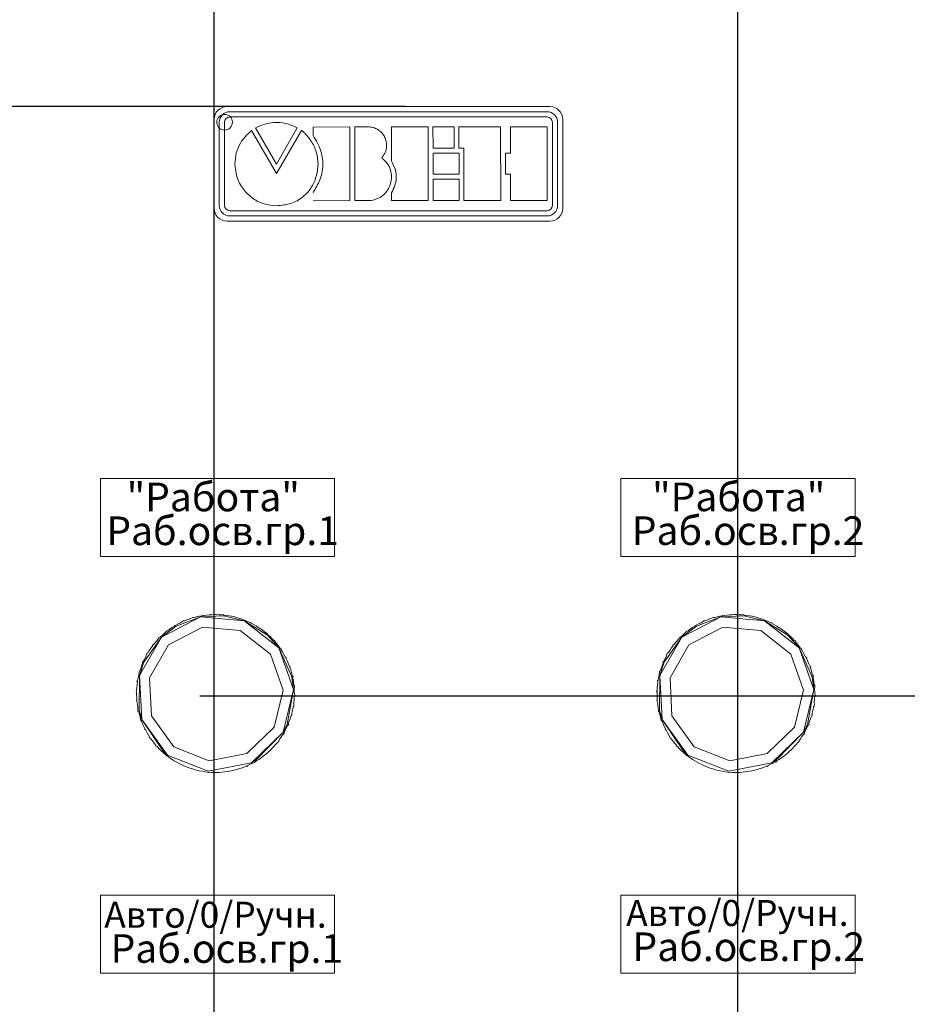
# Model space of a CAD drawing. Units: millimetres. Extents: x -2483 to 5172, y -45 to 475.
# Drawn here: x 3576 to 3610, y 258 to 296 of the extents above; entities that cross this region are included whole.
import ezdxf

# ---------------------------------------------------------------- set-up
doc = ezdxf.new("R2010")
doc.units = ezdxf.units.MM
doc.layers.add('EPLAN578', color=7, linetype='Continuous', lineweight=50)
doc.styles.add('TEXT', font='isocpeur.ttf')
doc.dimstyles.new('ISO-25', dxfattribs={"dimtxt": 2.5, "dimasz": 2.5, "dimexe": 1.25, "dimexo": 0.625, "dimtad": 1, "dimdec": 0, "dimlfac": 5, "dimrnd": 1, "dimtxsty": 'TEXT', "dimcen": 2.5, "dimadec": 0, "dimazin": 0, "dimtfac": 1, "dimtmove": 0, "dimatfit": 3, "dimldrblk": 'DOT', "dimfxl": 1, "dimarcsym": 0})

# ---------------------------------------------------------------- blocks, each defined once
blk = doc.blocks.new('*D397')
at = {"layer": 'EPLAN578', "color": 0, "lineweight": -2, "ltscale": 4}
for p, q in [((3559, 273.531), (3559, 314.07)), ((3583.367, 146.121), (3583.367, 314.07)), ((3561.5, 312.82), (3580.867, 312.82))]:
    blk.add_line(p, q, dxfattribs=at)
at = {"layer": 'EPLAN578', "color": 0}
for points in [[(3561.5, 313.236), (3561.5, 312.403), (3559, 312.82)], [(3580.867, 312.403), (3580.867, 313.236), (3583.367, 312.82)]]:
    blk.add_solid(points, dxfattribs=at)
at = {"layer": 'EPLAN578', "color": 0, "lineweight": 0, "insert": (3571.205, 314.695), "char_height": 2.5, "attachment_point": 5, "style": 'TEXT'}
blk.add_mtext('\\A1;120', dxfattribs=at)
blk = doc.blocks.new('_Dot')
at = {"color": 0, "linetype": 'ByBlock', "lineweight": -2}
blk.add_line((-0.5, 0), (-1, 0), dxfattribs=at)
at = {"color": 0, "linetype": 'ByBlock', "const_width": 0.5}
blk.add_lwpolyline([(-0.25, 0, 1), (0.25, 0, 1)], format="xyb", close=True, dxfattribs=at)
blk = doc.blocks.new('*D398')
at = {"layer": 'EPLAN578', "color": 0, "lineweight": -2, "ltscale": 4}
for p, q in [((3589.91, 309.68), (3552.47, 309.68)), ((3553.72, 295.28), (3553.72, 307.18)), ((3590.727, 292.78), (3552.47, 292.78))]:
    blk.add_line(p, q, dxfattribs=at)
at = {"layer": 'EPLAN578', "color": 0}
for points in [[(3554.137, 307.18), (3553.303, 307.18), (3553.72, 309.68)], [(3553.303, 295.28), (3554.137, 295.28), (3553.72, 292.78)]]:
    blk.add_solid(points, dxfattribs=at)
at = {"layer": 'EPLAN578', "color": 0, "lineweight": 0, "insert": (3551.845, 301.23), "char_height": 2.5, "attachment_point": 5, "rotation": 90, "style": 'TEXT'}
blk.add_mtext('\\A1;80', dxfattribs=at)
blk = doc.blocks.new('*D402')
at = {"layer": 'EPLAN578', "color": 0, "lineweight": -2, "ltscale": 4}
for p, q in [((3583.367, 283.024), (3583.367, 314.07)), ((3603.494, 145.736), (3603.494, 314.07)), ((3585.867, 312.82), (3600.994, 312.82))]:
    blk.add_line(p, q, dxfattribs=at)
at = {"layer": 'EPLAN578', "color": 0}
for points in [[(3585.867, 313.236), (3585.867, 312.403), (3583.367, 312.82)], [(3600.994, 312.403), (3600.994, 313.236), (3603.494, 312.82)]]:
    blk.add_solid(points, dxfattribs=at)
at = {"layer": 'EPLAN578', "color": 0, "lineweight": 0, "insert": (3594.029, 314.695), "char_height": 2.5, "attachment_point": 5, "style": 'TEXT'}
blk.add_mtext('\\A1;100', dxfattribs=at)
blk = doc.blocks.new('*D403')
at = {"layer": 'EPLAN578', "color": 0, "lineweight": -2, "ltscale": 4}
for p, q in [((3603.494, 288.074), (3603.494, 319.12)), ((3623.621, 146.35), (3623.621, 319.12)), ((3605.994, 317.87), (3621.121, 317.87))]:
    blk.add_line(p, q, dxfattribs=at)
at = {"layer": 'EPLAN578', "color": 0}
for points in [[(3605.994, 318.287), (3605.994, 317.453), (3603.494, 317.87)], [(3621.121, 317.453), (3621.121, 318.287), (3623.621, 317.87)]]:
    blk.add_solid(points, dxfattribs=at)
at = {"layer": 'EPLAN578', "color": 0, "lineweight": 0, "insert": (3614.156, 319.745), "char_height": 2.5, "attachment_point": 5, "style": 'TEXT'}
blk.add_mtext('\\A1;100', dxfattribs=at)
blk = doc.blocks.new('*D412')
at = {"layer": 'EPLAN578', "color": 0, "lineweight": -2, "ltscale": 4}
for p, q in [((3690.127, 290.123), (3726.814, 290.123)), ((3725.564, 287.623), (3725.564, 272.648)), ((3582.817, 270.148), (3726.814, 270.148))]:
    blk.add_line(p, q, dxfattribs=at)
at = {"layer": 'EPLAN578', "color": 0}
for points in [[(3725.98, 287.623), (3725.147, 287.623), (3725.564, 290.123)], [(3725.147, 272.648), (3725.98, 272.648), (3725.564, 270.148)]]:
    blk.add_solid(points, dxfattribs=at)
at = {"layer": 'EPLAN578', "color": 0, "lineweight": 0, "insert": (3723.689, 279.879), "char_height": 2.5, "attachment_point": 5, "rotation": 90, "style": 'TEXT'}
blk.add_mtext('\\A1;100', dxfattribs=at)
blk = doc.blocks.new('*D417')
at = {"layer": 'EPLAN578', "color": 0, "lineweight": -2, "ltscale": 4}
for p, q in [((3690.127, 270.148), (3726.814, 270.148)), ((3725.564, 267.648), (3725.564, 256.77)), ((3582.886, 254.27), (3726.814, 254.27))]:
    blk.add_line(p, q, dxfattribs=at)
at = {"layer": 'EPLAN578', "color": 0}
for points in [[(3725.98, 267.648), (3725.147, 267.648), (3725.564, 270.148)], [(3725.147, 256.77), (3725.98, 256.77), (3725.564, 254.27)]]:
    blk.add_solid(points, dxfattribs=at)
at = {"layer": 'EPLAN578', "color": 0, "lineweight": 0, "insert": (3723.689, 261.968), "char_height": 2.5, "attachment_point": 5, "rotation": 90, "style": 'TEXT'}
blk.add_mtext('\\A1;80', dxfattribs=at)

msp = doc.modelspace()

# ---------------------------------------------------------------- linework, layer by layer
at = {"layer": 'EPLAN578', "color": 0, "linetype": 'Continuous', "lineweight": 0, "ltscale": 4}
for p, q in [((3596.269, 292.78), (3583.869, 292.78)), ((3583.969, 292.58), (3596.169, 292.58)), ((3583.969, 292.38), (3596.169, 292.38)), ((3583.369, 292.28), (3583.369, 288.88)), ((3583.569, 288.98), (3583.569, 292.18)), ((3583.769, 288.98), (3583.769, 292.18)), ((3584.965, 291.959), (3585.766, 290.574)), ((3585.766, 290.574), (3586.565, 291.962)), ((3588.586, 291.996), (3587.176, 291.994)), ((3587.176, 291.994), (3587.177, 291.666)), ((3588.591, 289.167), (3588.586, 291.996)), ((3588.774, 291.996), (3589.32, 291.997)), ((3588.779, 289.167), (3588.774, 291.996)), ((3591.591, 292.001), (3590.182, 291.998)), ((3590.182, 291.998), (3590.184, 290.687)), ((3591.596, 289.172), (3591.591, 292.001)), ((3591.78, 292), (3592.592, 292.002)), ((3591.782, 291.18), (3591.78, 292)), ((3592.592, 292.002), (3592.593, 291.182)), ((3592.779, 292.002), (3594.377, 292.005)), ((3592.78, 291.182), (3592.779, 292.002)), ((3594.377, 292.005), (3594.382, 289.176)), ((3594.754, 292.005), (3596.164, 292.008)), ((3594.756, 290.996), (3594.754, 292.005)), ((3596.164, 292.008), (3596.169, 289.178)), ((3596.369, 288.98), (3596.369, 292.18)), ((3596.569, 288.98), (3596.569, 292.18)), ((3596.769, 288.88), (3596.769, 292.28)), ((3584.802, 291.859), (3585.765, 290.205)), ((3585.765, 290.205), (3586.723, 291.864)), ((3592.593, 291.182), (3591.782, 291.18)), ((3592.968, 291.183), (3592.78, 291.182)), ((3592.972, 289.173), (3592.968, 291.183)), ((3591.782, 290.991), (3592.781, 290.992)), ((3591.783, 290.18), (3591.782, 290.991)), ((3592.781, 290.992), (3592.783, 290.182)), ((3594.569, 290.185), (3594.567, 290.996)), ((3594.567, 290.996), (3594.756, 290.996)), ((3592.783, 290.182), (3591.783, 290.18)), ((3594.757, 290.185), (3594.569, 290.185)), ((3594.759, 289.176), (3594.757, 290.185)), ((3591.784, 289.991), (3592.783, 289.993)), ((3591.785, 289.171), (3591.784, 289.991)), ((3592.783, 289.993), (3592.785, 289.173)), ((3590.186, 289.471), (3590.187, 289.169)), ((3587.181, 289.164), (3588.591, 289.167)), ((3589.326, 289.168), (3588.779, 289.167)), ((3590.187, 289.169), (3591.596, 289.172)), ((3592.785, 289.173), (3591.785, 289.171)), ((3594.382, 289.176), (3592.972, 289.173)), ((3596.169, 289.178), (3594.759, 289.176)), ((3583.969, 288.78), (3596.169, 288.78)), ((3583.969, 288.58), (3596.169, 288.58)), ((3583.869, 288.38), (3596.269, 288.38))]:
    msp.add_line(p, q, dxfattribs=at)
at = {"layer": 'EPLAN578', "color": 30, "linetype": 'Continuous', "lineweight": 0, "ltscale": 4}
for p, q in [((3581.906, 272.83), (3582.84, 273.183)), ((3582.083, 272.959), (3582.19, 273.031)), ((3582.335, 273.069), (3582.435, 273.105)), ((3582.435, 273.105), (3582.55, 273.163)), ((3582.698, 273.183), (3582.801, 273.206)), ((3582.801, 273.206), (3582.905, 273.226)), ((3582.905, 273.226), (3582.923, 273.249)), ((3583.073, 273.25), (3583.178, 273.26)), ((3583.178, 273.26), (3583.284, 273.267)), ((3583.453, 273.27), (3583.559, 273.267)), ((3583.559, 273.267), (3583.664, 273.26)), ((3583.664, 273.26), (3583.729, 273.274)), ((3583.724, 273.225), (3584.524, 273.03)), ((3583.832, 273.242), (3583.937, 273.226)), ((3583.937, 273.226), (3584.041, 273.206)), ((3584.205, 273.166), (3584.307, 273.137)), ((3584.307, 273.137), (3584.408, 273.105)), ((3584.566, 273.045), (3584.663, 273.003)), ((3584.663, 273.003), (3584.759, 272.958)), ((3601.906, 272.83), (3602.84, 273.183)), ((3602.083, 272.959), (3602.19, 273.031)), ((3602.335, 273.069), (3602.435, 273.105)), ((3602.435, 273.105), (3602.55, 273.163)), ((3602.698, 273.183), (3602.801, 273.206)), ((3602.801, 273.206), (3602.905, 273.226)), ((3602.905, 273.226), (3602.923, 273.249)), ((3603.073, 273.25), (3603.178, 273.26)), ((3603.178, 273.26), (3603.284, 273.267)), ((3603.453, 273.27), (3603.559, 273.267)), ((3603.559, 273.267), (3603.664, 273.26)), ((3603.664, 273.26), (3603.729, 273.274)), ((3603.724, 273.225), (3604.524, 273.03)), ((3603.832, 273.242), (3603.937, 273.226)), ((3603.937, 273.226), (3604.041, 273.206)), ((3604.205, 273.166), (3604.307, 273.137)), ((3604.307, 273.137), (3604.408, 273.105)), ((3604.566, 273.045), (3604.663, 273.003)), ((3604.663, 273.003), (3604.759, 272.958)), ((3581.449, 272.541), (3581.535, 272.638)), ((3581.535, 272.638), (3581.581, 272.648)), ((3581.581, 272.648), (3581.666, 272.71)), ((3581.618, 272.114), (3582.918, 272.791)), ((3581.666, 272.71), (3581.753, 272.77)), ((3581.753, 272.77), (3581.842, 272.827)), ((3581.842, 272.827), (3581.85, 272.855)), ((3581.989, 272.911), (3582.083, 272.959)), ((3582.918, 272.791), (3584.376, 272.658)), ((3584.376, 272.658), (3585.532, 271.757)), ((3584.759, 272.958), (3584.806, 272.957)), ((3584.908, 272.879), (3585, 272.826)), ((3585, 272.826), (3585.089, 272.769)), ((3585.227, 272.672), (3585.311, 272.607)), ((3601.449, 272.541), (3601.535, 272.638)), ((3601.535, 272.638), (3601.581, 272.648)), ((3601.581, 272.648), (3601.666, 272.71)), ((3601.618, 272.114), (3602.918, 272.791)), ((3601.666, 272.71), (3601.753, 272.77)), ((3601.753, 272.77), (3601.842, 272.827)), ((3601.842, 272.827), (3601.85, 272.855)), ((3601.989, 272.911), (3602.083, 272.959)), ((3602.918, 272.791), (3604.376, 272.658)), ((3604.376, 272.658), (3605.532, 271.757)), ((3604.759, 272.958), (3604.806, 272.957)), ((3604.908, 272.879), (3605, 272.826)), ((3605, 272.826), (3605.089, 272.769)), ((3605.227, 272.672), (3605.311, 272.607)), ((3580.671, 271.44), (3581.341, 272.403)), ((3581.106, 272.197), (3581.176, 272.276)), ((3581.176, 272.276), (3581.249, 272.382)), ((3581.37, 272.471), (3581.449, 272.541)), ((3585.311, 272.607), (3585.393, 272.54)), ((3585.393, 272.54), (3585.422, 272.541)), ((3585.416, 272.48), (3585.857, 271.99)), ((3585.518, 272.426), (3585.593, 272.352)), ((3585.593, 272.352), (3585.665, 272.274)), ((3585.665, 272.274), (3585.68, 272.288)), ((3585.68, 272.288), (3585.709, 272.256)), ((3585.709, 272.256), (3585.723, 272.24)), ((3600.671, 271.44), (3601.341, 272.403)), ((3601.106, 272.197), (3601.176, 272.276)), ((3601.176, 272.276), (3601.249, 272.382)), ((3601.37, 272.471), (3601.449, 272.541)), ((3605.311, 272.607), (3605.393, 272.54)), ((3605.393, 272.54), (3605.422, 272.541)), ((3605.416, 272.48), (3605.857, 271.99)), ((3605.518, 272.426), (3605.593, 272.352)), ((3605.593, 272.352), (3605.665, 272.274)), ((3605.665, 272.274), (3605.68, 272.288)), ((3605.68, 272.288), (3605.709, 272.256)), ((3605.709, 272.256), (3605.723, 272.24)), ((3580.879, 271.891), (3580.939, 271.979)), ((3580.939, 271.979), (3581.001, 272.064)), ((3585.775, 272.146), (3585.841, 272.063)), ((3585.841, 272.063), (3585.903, 271.977)), ((3585.903, 271.977), (3585.943, 271.953)), ((3585.943, 271.953), (3585.955, 271.936)), ((3600.879, 271.891), (3600.939, 271.979)), ((3600.939, 271.979), (3601.001, 272.064)), ((3605.775, 272.146), (3605.841, 272.063)), ((3605.841, 272.063), (3605.903, 271.977)), ((3605.903, 271.977), (3605.943, 271.953)), ((3605.943, 271.953), (3605.955, 271.936)), ((3580.693, 271.56), (3580.74, 271.654)), ((3585.532, 271.757), (3586.017, 270.374)), ((3585.996, 271.836), (3586.05, 271.745)), ((3586.05, 271.745), (3586.101, 271.652)), ((3586.101, 271.652), (3586.138, 271.624)), ((3586.138, 271.624), (3586.148, 271.605)), ((3586.175, 271.5), (3586.218, 271.403)), ((3600.693, 271.56), (3600.74, 271.654)), ((3605.532, 271.757), (3606.017, 270.374)), ((3605.996, 271.836), (3606.05, 271.745)), ((3606.05, 271.745), (3606.101, 271.652)), ((3606.101, 271.652), (3606.138, 271.624)), ((3606.138, 271.624), (3606.148, 271.605)), ((3606.175, 271.5), (3606.218, 271.403)), ((3580.497, 271.112), (3580.517, 271.107)), ((3580.502, 270.935), (3580.671, 271.44)), ((3580.517, 271.107), (3580.549, 271.207)), ((3580.549, 271.207), (3580.584, 271.307)), ((3580.584, 271.307), (3580.623, 271.405)), ((3586.218, 271.403), (3586.257, 271.305)), ((3586.257, 271.305), (3586.283, 271.292)), ((3586.283, 271.292), (3586.297, 271.252)), ((3586.312, 271.145), (3586.342, 271.044)), ((3600.497, 271.112), (3600.517, 271.107)), ((3600.502, 270.935), (3600.671, 271.44)), ((3600.517, 271.107), (3600.549, 271.207)), ((3600.549, 271.207), (3600.584, 271.307)), ((3606.218, 271.403), (3606.257, 271.305)), ((3606.257, 271.305), (3606.283, 271.292)), ((3606.283, 271.292), (3606.297, 271.252)), ((3606.312, 271.145), (3606.342, 271.044)), ((3580.408, 270.718), (3580.411, 270.739)), ((3580.411, 270.739), (3580.431, 270.736)), ((3580.431, 270.736), (3580.45, 270.84)), ((3580.45, 270.84), (3580.473, 270.943)), ((3586.342, 271.044), (3586.368, 270.941)), ((3586.35, 270.885), (3586.416, 270.395)), ((3586.368, 270.941), (3586.387, 270.946)), ((3586.387, 270.946), (3586.392, 270.925)), ((3586.392, 270.925), (3586.401, 270.883)), ((3586.402, 270.775), (3586.419, 270.671)), ((3600.408, 270.718), (3600.411, 270.739)), ((3600.411, 270.739), (3600.431, 270.736)), ((3600.431, 270.736), (3600.45, 270.84)), ((3600.45, 270.84), (3600.473, 270.943)), ((3606.342, 271.044), (3606.368, 270.941)), ((3606.35, 270.885), (3606.416, 270.395)), ((3606.368, 270.941), (3606.387, 270.946)), ((3606.387, 270.946), (3606.392, 270.925)), ((3606.392, 270.925), (3606.401, 270.883)), ((3606.402, 270.775), (3606.419, 270.671)), ((3580.392, 270.357), (3580.398, 270.463)), ((3580.398, 270.463), (3580.408, 270.568)), ((3585.677, 268.949), (3586.017, 270.374)), ((3586.172, 269.046), (3586.416, 270.395)), ((3586.419, 270.671), (3586.432, 270.566)), ((3586.432, 270.566), (3586.452, 270.568)), ((3586.446, 270.397), (3586.458, 270.505)), ((3586.446, 270.397), (3586.45, 270.292)), ((3586.452, 270.568), (3586.458, 270.505)), ((3600.392, 270.357), (3600.398, 270.463)), ((3600.398, 270.463), (3600.408, 270.568)), ((3600.408, 270.568), (3600.421, 270.673)), ((3605.677, 268.949), (3606.017, 270.374)), ((3606.172, 269.046), (3606.416, 270.395)), ((3606.419, 270.671), (3606.432, 270.566)), ((3606.432, 270.566), (3606.452, 270.568)), ((3606.446, 270.397), (3606.458, 270.505)), ((3606.446, 270.397), (3606.45, 270.292)), ((3606.452, 270.568), (3606.458, 270.505)), ((3580.394, 270.083), (3580.401, 269.977)), ((3586.432, 269.912), (3586.442, 270.017)), ((3586.442, 270.017), (3586.448, 270.123)), ((3586.448, 270.123), (3586.468, 270.122)), ((3586.45, 270.292), (3586.47, 270.186)), ((3586.468, 270.122), (3586.47, 270.186)), ((3600.394, 270.083), (3600.401, 269.977)), ((3606.432, 269.912), (3606.442, 270.017)), ((3606.442, 270.017), (3606.448, 270.123)), ((3606.448, 270.123), (3606.468, 270.122)), ((3606.45, 270.292), (3606.47, 270.186)), ((3606.468, 270.122), (3606.47, 270.186)), ((3580.408, 269.914), (3580.421, 269.809)), ((3580.421, 269.809), (3580.438, 269.705)), ((3586.367, 269.537), (3586.39, 269.64)), ((3586.39, 269.64), (3586.409, 269.744)), ((3586.409, 269.744), (3586.429, 269.741)), ((3586.429, 269.741), (3586.432, 269.762)), ((3586.432, 269.912), (3586.439, 269.804)), ((3586.432, 269.762), (3586.436, 269.783)), ((3586.436, 269.783), (3586.439, 269.804)), ((3600.408, 269.914), (3600.421, 269.809)), ((3600.421, 269.809), (3600.438, 269.705)), ((3606.367, 269.537), (3606.39, 269.64)), ((3606.39, 269.64), (3606.409, 269.744)), ((3606.409, 269.744), (3606.429, 269.741)), ((3606.429, 269.741), (3606.432, 269.762)), ((3606.432, 269.912), (3606.439, 269.804)), ((3606.432, 269.762), (3606.436, 269.783)), ((3606.436, 269.783), (3606.439, 269.804)), ((3580.498, 269.436), (3580.528, 269.335)), ((3580.528, 269.335), (3580.55, 269.208)), ((3580.966, 269.38), (3581.821, 268.19)), ((3586.256, 269.173), (3586.291, 269.273)), ((3586.291, 269.273), (3586.323, 269.373)), ((3586.323, 269.373), (3586.343, 269.368)), ((3586.343, 269.368), (3586.354, 269.408)), ((3586.354, 269.408), (3586.36, 269.429)), ((3600.498, 269.436), (3600.528, 269.335)), ((3600.528, 269.335), (3600.55, 269.208)), ((3600.966, 269.38), (3601.821, 268.19)), ((3606.256, 269.173), (3606.291, 269.273)), ((3606.291, 269.273), (3606.323, 269.373)), ((3606.323, 269.373), (3606.343, 269.368)), ((3606.343, 269.368), (3606.354, 269.408)), ((3606.354, 269.408), (3606.36, 269.429)), ((3580.622, 269.077), (3580.665, 268.98)), ((3580.665, 268.98), (3580.71, 268.884)), ((3580.702, 268.856), (3580.71, 268.884)), ((3584.621, 267.934), (3585.677, 268.949)), ((3586.1, 268.826), (3586.147, 268.92)), ((3586.147, 268.92), (3586.192, 269.016)), ((3586.192, 269.016), (3586.219, 269.028)), ((3586.219, 269.028), (3586.235, 269.067)), ((3600.622, 269.077), (3600.665, 268.98)), ((3600.665, 268.98), (3600.71, 268.884)), ((3600.702, 268.856), (3600.71, 268.884)), ((3604.621, 267.934), (3605.677, 268.949)), ((3606.1, 268.826), (3606.147, 268.92)), ((3606.147, 268.92), (3606.192, 269.016)), ((3606.192, 269.016), (3606.219, 269.028)), ((3606.219, 269.028), (3606.235, 269.067)), ((3580.79, 268.735), (3580.844, 268.644)), ((3580.844, 268.644), (3580.902, 268.555)), ((3580.897, 268.527), (3580.902, 268.555)), ((3584.95, 267.659), (3586.024, 268.751)), ((3585.901, 268.501), (3585.961, 268.589)), ((3585.961, 268.589), (3586.017, 268.678)), ((3586.017, 268.678), (3586.034, 268.668)), ((3586.034, 268.668), (3586.055, 268.705)), ((3586.055, 268.705), (3586.066, 268.723)), ((3600.79, 268.735), (3600.844, 268.644)), ((3600.844, 268.644), (3600.902, 268.555)), ((3600.897, 268.527), (3600.902, 268.555)), ((3604.95, 267.659), (3606.024, 268.751)), ((3605.901, 268.501), (3605.961, 268.589)), ((3605.961, 268.589), (3606.017, 268.678)), ((3606.017, 268.678), (3606.034, 268.668)), ((3606.034, 268.668), (3606.055, 268.705)), ((3606.055, 268.705), (3606.066, 268.723)), ((3580.999, 268.417), (3581.065, 268.334)), ((3581.065, 268.334), (3581.133, 268.253)), ((3581.247, 268.128), (3581.322, 268.054)), ((3581.821, 268.19), (3583.183, 267.651)), ((3585.664, 268.204), (3585.734, 268.283)), ((3585.734, 268.283), (3585.8, 268.365)), ((3585.8, 268.365), (3585.842, 268.387)), ((3585.842, 268.387), (3585.855, 268.404)), ((3600.999, 268.417), (3601.065, 268.334)), ((3601.065, 268.334), (3601.133, 268.253)), ((3601.247, 268.128), (3601.322, 268.054)), ((3601.821, 268.19), (3603.183, 267.651)), ((3605.664, 268.204), (3605.734, 268.283)), ((3605.734, 268.283), (3605.8, 268.365)), ((3605.8, 268.365), (3605.842, 268.387)), ((3605.842, 268.387), (3605.855, 268.404)), ((3581.322, 268.054), (3581.4, 267.982)), ((3581.4, 267.982), (3581.447, 267.94)), ((3581.438, 267.988), (3581.575, 267.874)), ((3581.447, 267.94), (3581.529, 267.873)), ((3581.529, 267.873), (3581.613, 267.808)), ((3581.575, 267.874), (3583.147, 267.252)), ((3581.613, 267.808), (3581.699, 267.747)), ((3583.183, 267.651), (3584.621, 267.934)), ((3585.087, 267.71), (3585.174, 267.77)), ((3585.174, 267.77), (3585.259, 267.832)), ((3585.259, 267.832), (3585.391, 267.939)), ((3585.391, 267.939), (3585.47, 268.009)), ((3585.47, 268.009), (3585.547, 268.082)), ((3601.322, 268.054), (3601.4, 267.982)), ((3601.4, 267.982), (3601.447, 267.94)), ((3601.438, 267.988), (3601.575, 267.874)), ((3601.447, 267.94), (3601.529, 267.873)), ((3601.529, 267.873), (3601.613, 267.808)), ((3601.575, 267.874), (3603.147, 267.252)), ((3601.613, 267.808), (3601.699, 267.747)), ((3603.183, 267.651), (3604.621, 267.934)), ((3605.087, 267.71), (3605.174, 267.77)), ((3605.174, 267.77), (3605.259, 267.832)), ((3605.259, 267.832), (3605.391, 267.939)), ((3605.391, 267.939), (3605.47, 268.009)), ((3605.47, 268.009), (3605.547, 268.082)), ((3581.84, 267.654), (3581.932, 267.601)), ((3581.932, 267.601), (3582.025, 267.55)), ((3582.177, 267.477), (3582.274, 267.435)), ((3582.274, 267.435), (3582.373, 267.397)), ((3582.533, 267.343), (3582.635, 267.314)), ((3583.147, 267.252), (3584.806, 267.579)), ((3584.405, 267.375), (3584.505, 267.411)), ((3584.505, 267.411), (3584.603, 267.45)), ((3584.603, 267.45), (3584.63, 267.44)), ((3584.757, 267.521), (3584.851, 267.569)), ((3584.851, 267.569), (3584.943, 267.621)), ((3584.943, 267.621), (3584.953, 267.603)), ((3601.84, 267.654), (3601.932, 267.601)), ((3601.932, 267.601), (3602.025, 267.55)), ((3602.177, 267.477), (3602.274, 267.435)), ((3602.274, 267.435), (3602.373, 267.397)), ((3602.533, 267.343), (3602.635, 267.314)), ((3603.147, 267.252), (3604.806, 267.579)), ((3604.405, 267.375), (3604.505, 267.411)), ((3604.505, 267.411), (3604.603, 267.45)), ((3604.603, 267.45), (3604.63, 267.44)), ((3604.757, 267.521), (3604.851, 267.569)), ((3604.851, 267.569), (3604.943, 267.621)), ((3604.943, 267.621), (3604.953, 267.603)), ((3582.635, 267.314), (3582.737, 267.288)), ((3582.903, 267.254), (3583.008, 267.238)), ((3583.008, 267.238), (3583.113, 267.226)), ((3583.113, 267.226), (3583.153, 267.202)), ((3583.281, 267.213), (3583.387, 267.21)), ((3583.387, 267.21), (3583.493, 267.211)), ((3583.662, 267.22), (3583.767, 267.23)), ((3583.767, 267.23), (3583.872, 267.244)), ((3584.039, 267.274), (3584.142, 267.297)), ((3584.142, 267.297), (3584.244, 267.324)), ((3602.635, 267.314), (3602.737, 267.288)), ((3602.903, 267.254), (3603.008, 267.238)), ((3603.008, 267.238), (3603.113, 267.226)), ((3603.113, 267.226), (3603.153, 267.202)), ((3603.281, 267.213), (3603.387, 267.21)), ((3603.387, 267.21), (3603.493, 267.211)), ((3603.662, 267.22), (3603.767, 267.23)), ((3603.767, 267.23), (3603.872, 267.244)), ((3604.039, 267.274), (3604.142, 267.297)), ((3604.142, 267.297), (3604.244, 267.324))]:
    msp.add_line(p, q, dxfattribs=at)
at = {"layer": 'EPLAN578', "color": 0, "linetype": 'Continuous', "lineweight": 0, "ltscale": 4}
msp.add_lwpolyline([(3584.074, 292.18, 1), (3583.474, 292.18, 1)], format="xyb", close=True, dxfattribs=at)
for points in [[(3579, 278.5), (3588, 278.5), (3588, 275.5), (3579, 275.5)], [(3599, 278.5), (3608, 278.5), (3608, 275.5), (3599, 275.5)], [(3579, 262.5), (3588, 262.5), (3588, 259.5), (3579, 259.5)], [(3599, 262.5), (3608, 262.5), (3608, 259.5), (3599, 259.5)]]:
    msp.add_lwpolyline(points, close=True, dxfattribs=at)
at = {"layer": 'EPLAN578', "color": 30, "linetype": 'Continuous', "lineweight": 0, "ltscale": 4}
for points in [[(3581.906, 272.83), (3581.341, 272.403), (3582.84, 273.183)], [(3582.19, 273.031), (3582.237, 273.03), (3582.335, 273.069)], [(3582.55, 273.163), (3582.596, 273.156), (3582.698, 273.183)], [(3584.524, 273.03), (3582.84, 273.183), (3583.724, 273.225)], [(3582.923, 273.249), (3582.968, 273.236), (3583.073, 273.25)], [(3583.284, 273.267), (3583.347, 273.269), (3583.453, 273.27)], [(3583.729, 273.274), (3583.727, 273.254), (3583.832, 273.242)], [(3584.041, 273.206), (3584.103, 273.192), (3584.205, 273.166)], [(3584.408, 273.105), (3584.467, 273.083), (3584.566, 273.045)], [(3585.857, 271.99), (3584.524, 273.03), (3585.416, 272.48)], [(3601.906, 272.83), (3601.341, 272.403), (3602.84, 273.183)], [(3602.19, 273.031), (3602.237, 273.03), (3602.335, 273.069)], [(3602.55, 273.163), (3602.596, 273.156), (3602.698, 273.183)], [(3604.524, 273.03), (3602.84, 273.183), (3603.724, 273.225)], [(3602.923, 273.249), (3602.968, 273.236), (3603.073, 273.25)], [(3603.284, 273.267), (3603.347, 273.269), (3603.453, 273.27)], [(3603.729, 273.274), (3603.727, 273.254), (3603.832, 273.242)], [(3604.041, 273.206), (3604.103, 273.192), (3604.205, 273.166)], [(3604.408, 273.105), (3604.467, 273.083), (3604.566, 273.045)], [(3605.857, 271.99), (3604.524, 273.03), (3605.416, 272.48)], [(3581.85, 272.855), (3581.897, 272.859), (3581.989, 272.911)], [(3584.806, 272.957), (3584.815, 272.93), (3584.908, 272.879)], [(3585.089, 272.769), (3585.141, 272.733), (3585.227, 272.672)], [(3601.85, 272.855), (3601.897, 272.859), (3601.989, 272.911)], [(3604.806, 272.957), (3604.815, 272.93), (3604.908, 272.879)], [(3605.089, 272.769), (3605.141, 272.733), (3605.227, 272.672)], [(3580.589, 269.247), (3580.502, 270.935), (3581.341, 272.403)], [(3581.249, 272.382), (3581.293, 272.398), (3581.37, 272.471)], [(3585.422, 272.541), (3585.44, 272.498), (3585.518, 272.426)], [(3600.589, 269.247), (3600.502, 270.935), (3601.341, 272.403)], [(3601.249, 272.382), (3601.293, 272.398), (3601.37, 272.471)], [(3605.422, 272.541), (3605.44, 272.498), (3605.518, 272.426)], [(3580.795, 271.794), (3580.823, 271.802), (3580.879, 271.891)], [(3580.966, 269.38), (3580.891, 270.843), (3581.618, 272.114)], [(3581.001, 272.064), (3580.998, 272.093), (3581.011, 272.11)], [(3581.011, 272.11), (3581.04, 272.115), (3581.106, 272.197)], [(3585.723, 272.24), (3585.707, 272.227), (3585.775, 272.146)], [(3586.416, 270.395), (3585.857, 271.99), (3586.35, 270.885)], [(3585.955, 271.936), (3585.938, 271.925), (3585.996, 271.836)], [(3600.795, 271.794), (3600.823, 271.802), (3600.879, 271.891)], [(3600.966, 269.38), (3600.891, 270.843), (3601.618, 272.114)], [(3601.001, 272.064), (3600.998, 272.093), (3601.011, 272.11)], [(3601.011, 272.11), (3601.04, 272.115), (3601.106, 272.197)], [(3605.723, 272.24), (3605.707, 272.227), (3605.775, 272.146)], [(3606.416, 270.395), (3605.857, 271.99), (3606.35, 270.885)], [(3605.955, 271.936), (3605.938, 271.925), (3605.996, 271.836)], [(3580.63, 271.472), (3580.648, 271.464), (3580.693, 271.56)], [(3580.74, 271.654), (3580.785, 271.775), (3580.795, 271.794)], [(3586.148, 271.605), (3586.13, 271.596), (3586.175, 271.5)], [(3600.63, 271.472), (3600.648, 271.464), (3600.693, 271.56)], [(3600.74, 271.654), (3600.785, 271.775), (3600.795, 271.794)], [(3606.148, 271.605), (3606.13, 271.596), (3606.175, 271.5)], [(3580.473, 270.943), (3580.486, 271.072), (3580.497, 271.112)], [(3580.623, 271.405), (3580.613, 271.433), (3580.63, 271.472)], [(3586.297, 271.252), (3586.278, 271.245), (3586.312, 271.145)], [(3600.473, 270.943), (3600.486, 271.072), (3600.497, 271.112)], [(3600.611, 271.374), (3600.584, 271.307), (3600.623, 271.405)], [(3600.623, 271.405), (3600.613, 271.433), (3600.63, 271.472)], [(3606.297, 271.252), (3606.278, 271.245), (3606.312, 271.145)], [(3580.502, 270.935), (3580.492, 269.589), (3580.589, 269.247)], [(3586.401, 270.883), (3586.382, 270.879), (3586.402, 270.775)], [(3600.502, 270.935), (3600.492, 269.589), (3600.589, 269.247)], [(3606.401, 270.883), (3606.382, 270.879), (3606.402, 270.775)], [(3580.39, 270.294), (3580.371, 270.316), (3580.392, 270.357)], [(3580.421, 270.673), (3580.404, 270.697), (3580.408, 270.718)], [(3580.421, 270.673), (3580.408, 270.568), (3580.421, 270.673)], [(3586.416, 270.395), (3586.024, 268.751), (3586.172, 269.046)], [(3600.39, 270.294), (3600.371, 270.316), (3600.392, 270.357)], [(3600.421, 270.673), (3600.404, 270.697), (3600.408, 270.718)], [(3606.416, 270.395), (3606.024, 268.751), (3606.172, 269.046)], [(3580.401, 269.977), (3580.383, 269.954), (3580.408, 269.914)], [(3580.39, 270.294), (3580.39, 270.188), (3580.394, 270.083)], [(3600.401, 269.977), (3600.383, 269.954), (3600.408, 269.914)], [(3600.39, 270.294), (3600.39, 270.188), (3600.394, 270.083)], [(3580.438, 269.705), (3580.443, 269.576), (3580.453, 269.534)], [(3600.438, 269.705), (3600.443, 269.576), (3600.453, 269.534)], [(3580.453, 269.534), (3580.472, 269.539), (3580.498, 269.436)], [(3581.438, 267.988), (3580.589, 269.247), (3581.575, 267.874)], [(3586.36, 269.429), (3586.341, 269.434), (3586.367, 269.537)], [(3600.453, 269.534), (3600.472, 269.539), (3600.498, 269.436)], [(3601.438, 267.988), (3600.589, 269.247), (3601.575, 267.874)], [(3606.36, 269.429), (3606.341, 269.434), (3606.367, 269.537)], [(3580.55, 269.208), (3580.583, 269.175), (3580.622, 269.077)], [(3580.702, 268.856), (3580.739, 268.828), (3580.79, 268.735)], [(3586.235, 269.067), (3586.217, 269.075), (3586.256, 269.173)], [(3600.55, 269.208), (3600.583, 269.175), (3600.622, 269.077)], [(3600.702, 268.856), (3600.739, 268.828), (3600.79, 268.735)], [(3606.235, 269.067), (3606.217, 269.075), (3606.256, 269.173)], [(3580.897, 268.527), (3580.937, 268.503), (3580.999, 268.417)], [(3584.95, 267.659), (3584.806, 267.579), (3586.024, 268.751)], [(3585.855, 268.404), (3585.839, 268.416), (3585.901, 268.501)], [(3586.066, 268.723), (3586.049, 268.733), (3586.1, 268.826)], [(3600.897, 268.527), (3600.937, 268.503), (3600.999, 268.417)], [(3604.95, 267.659), (3604.806, 267.579), (3606.024, 268.751)], [(3605.855, 268.404), (3605.839, 268.416), (3605.901, 268.501)], [(3606.066, 268.723), (3606.049, 268.733), (3606.1, 268.826)], [(3581.133, 268.253), (3581.131, 268.224), (3581.175, 268.206), (3581.247, 268.128)], [(3585.547, 268.082), (3585.591, 268.127), (3585.664, 268.204)], [(3601.133, 268.253), (3601.131, 268.224), (3601.175, 268.206), (3601.247, 268.128)], [(3605.547, 268.082), (3605.591, 268.127), (3605.664, 268.204)], [(3581.699, 267.747), (3581.751, 267.711), (3581.84, 267.654)], [(3584.953, 267.603), (3584.998, 267.653), (3585.087, 267.71)], [(3601.699, 267.747), (3601.751, 267.711), (3601.84, 267.654)], [(3604.953, 267.603), (3604.998, 267.653), (3605.087, 267.71)], [(3582.025, 267.55), (3582.081, 267.522), (3582.177, 267.477)], [(3582.373, 267.397), (3582.432, 267.375), (3582.533, 267.343)], [(3584.244, 267.324), (3584.305, 267.342), (3584.405, 267.375)], [(3584.63, 267.44), (3584.661, 267.476), (3584.757, 267.521)], [(3602.025, 267.55), (3602.081, 267.522), (3602.177, 267.477)], [(3602.373, 267.397), (3602.432, 267.375), (3602.533, 267.343)], [(3604.244, 267.324), (3604.305, 267.342), (3604.405, 267.375)], [(3604.63, 267.44), (3604.661, 267.476), (3604.757, 267.521)], [(3582.737, 267.288), (3582.799, 267.274), (3582.903, 267.254)], [(3583.153, 267.202), (3583.176, 267.22), (3583.281, 267.213)], [(3583.493, 267.211), (3583.556, 267.213), (3583.662, 267.22)], [(3583.872, 267.244), (3583.935, 267.254), (3584.039, 267.274)], [(3602.737, 267.288), (3602.799, 267.274), (3602.903, 267.254)], [(3603.153, 267.202), (3603.176, 267.22), (3603.281, 267.213)], [(3603.493, 267.211), (3603.556, 267.213), (3603.662, 267.22)], [(3603.872, 267.244), (3603.935, 267.254), (3604.039, 267.274)]]:
    msp.add_lwpolyline(points, dxfattribs=at)
at = {"layer": 'EPLAN578', "color": 0, "linetype": 'Continuous', "lineweight": 0, "ltscale": 4}
for centre, radius, start, end in [((3583.869, 292.28), 0.5, 90, 180), ((3596.269, 292.28), 0.5, 0, 90), ((3583.969, 292.18), 0.4, 90, 180), ((3583.969, 292.18), 0.2, 90, 180), ((3596.169, 292.18), 0.4, 0, 90), ((3596.169, 292.18), 0.2, 0, 90), ((3583.869, 288.88), 0.5, 180, 270), ((3583.969, 288.98), 0.4, 180, 270), ((3583.969, 288.98), 0.2, 180, 270), ((3596.169, 288.98), 0.4, 270, 0), ((3596.169, 288.98), 0.2, 270, 0), ((3596.269, 288.88), 0.5, 270, 0)]:
    msp.add_arc(centre, radius, start, end, dxfattribs=at)
for points, knots in [([(3586.565, 291.962), (3586.418, 292.028), (3586.134, 292.156), (3585.697, 292.188), (3585.304, 292.118), (3585.08, 292.013), (3584.965, 291.959)], [0, 0, 0, 0, 0.288028, 0.557509, 0.771734, 1, 1, 1, 1]), ([(3589.32, 291.997), (3589.391, 291.989), (3589.527, 291.973), (3589.708, 291.875), (3589.85, 291.738), (3589.95, 291.569), (3590.003, 291.38), (3590.002, 291.182), (3589.943, 290.982), (3589.856, 290.873), (3589.81, 290.817)], [0, 0, 0, 0, 0.130986, 0.25517, 0.37686, 0.49782, 0.618616, 0.740184, 0.865361, 1, 1, 1, 1]), ([(3584.166, 290.577), (3584.177, 290.719), (3584.199, 290.999), (3584.394, 291.464), (3584.648, 291.71), (3584.802, 291.859)], [0, 0, 0, 0, 0.2890299, 0.5690569, 1, 1, 1, 1]), ([(3586.723, 291.864), (3586.723, 291.864), (3586.724, 291.864), (3586.724, 291.865), (3586.725, 291.865), (3586.726, 291.865), (3586.728, 291.864), (3586.733, 291.862), (3586.743, 291.856), (3586.798, 291.815), (3586.91, 291.702), (3587.102, 291.463), (3587.318, 291.089), (3587.35, 290.757), (3587.367, 290.583)], [0, 0, 0, 0, 0.000293, 0.000594, 0.000931, 0.001544, 0.002315, 0.006226, 0.012257, 0.02592, 0.144438, 0.333321, 0.648267, 1, 1, 1, 1]), ([(3587.177, 291.666), (3587.292, 291.471), (3587.512, 291.097), (3587.575, 290.488), (3587.451, 289.942), (3587.273, 289.641), (3587.18, 289.484)], [0, 0, 0, 0, 0.2894434, 0.5529196, 0.7653443, 1, 1, 1, 1]), ([(3589.81, 290.817), (3589.886, 290.749), (3590.032, 290.618), (3590.156, 290.355), (3590.197, 290.083), (3590.159, 289.814), (3590.049, 289.567), (3589.868, 289.361), (3589.62, 289.209), (3589.427, 289.182), (3589.326, 289.168)], [0, 0, 0, 0, 0.135256, 0.260527, 0.381514, 0.500947, 0.619976, 0.739987, 0.864418, 1, 1, 1, 1]), ([(3585.769, 288.973), (3585.609, 288.986), (3585.294, 289.013), (3584.867, 289.226), (3584.502, 289.556), (3584.224, 290.017), (3584.186, 290.388), (3584.166, 290.577)], [0, 0, 0, 0, 0.19072, 0.375382, 0.558351, 0.775345, 1, 1, 1, 1]), ([(3587.367, 290.583), (3587.35, 290.41), (3587.317, 290.08), (3587.105, 289.638), (3586.777, 289.278), (3586.318, 289.021), (3585.955, 288.989), (3585.769, 288.973)], [0, 0, 0, 0, 0.205495, 0.392597, 0.570526, 0.779617, 1, 1, 1, 1]), ([(3590.184, 290.687), (3590.242, 290.578), (3590.354, 290.368), (3590.383, 290.034), (3590.322, 289.731), (3590.233, 289.56), (3590.186, 289.471)], [0, 0, 0, 0, 0.285755, 0.551467, 0.766033, 1, 1, 1, 1])]:
    msp.add_open_spline(points, degree=3, knots=knots, dxfattribs=at)

# ---------------------------------------------------------------- texts
at = {"layer": 'EPLAN578', "color": 0, "linetype": 'Continuous', "lineweight": 0, "ltscale": 4, "style": 'TEXT'}
for s, height, p in [('"Работа"', 1.1, (3580.007, 277.238)), ('"Работа"', 1.1, (3600.201, 277.242)), ('Раб.осв.гр.1', 1.1, (3579.226, 275.94)), ('Раб.осв.гр.2', 1.1, (3599.42, 275.944)), ('Авто/0/Ручн.', 1, (3579.147, 261.245)), ('Авто/0/Ручн.', 1, (3599.202, 261.312)), ('Раб.осв.гр.1', 1.1, (3579.39, 259.898)), ('Раб.осв.гр.2', 1.1, (3599.446, 259.965))]:
    msp.add_text(s, height=height, dxfattribs=at).set_placement(p)

# ---------------------------------------------------------------- dimensions: what is measured, and where the dimension line sits
at = {"layer": 'EPLAN578', "color": 3, "linetype": 'Continuous', "lineweight": 0, "ltscale": 4}
for base, p1, p2, picture, middle in [((3623.621, 317.87), (3603.494, 287.449), (3623.621, 145.725), '*D403', (3614.156, 317.87)), ((3583.367, 312.82), (3559, 272.906), (3583.367, 145.496), '*D397', (3571.205, 312.82)), ((3603.494, 312.82), (3583.367, 282.399), (3603.494, 145.111), '*D402', (3594.029, 312.82))]:
    dim = msp.add_linear_dim(base=base, p1=p1, p2=p2, dimstyle='ISO-25', override={"dimlfac": 5, "dimrnd": 10, "dimtxsty": 'TEXT', "dimsah": 1, "dimtolj": 1}, dxfattribs=at)
    dim.commit()
    dim.dimension.update_dxf_attribs({"geometry": picture, "text_midpoint": middle, "dimtype": 160})
dim = msp.add_linear_dim(base=(3553.7199767, 309.6800004), p1=(3591.3521495, 292.7799999), p2=(3590.5352183, 309.6800004), angle=90, dimstyle='ISO-25', override={"dimrnd": 10, "dimsah": 1, "dimtolj": 1}, dxfattribs=at)
dim.commit()
dim.dimension.update_dxf_attribs({"geometry": '*D398', "text_midpoint": (3551.8449767, 301.2300001)})
for base, p1, p2, picture, middle in [((3725.564, 270.148), (3689.502, 290.123), (3582.192, 270.148), '*D412', (3725.564, 279.879)), ((3725.564, 254.27), (3689.502, 270.148), (3582.261, 254.27), '*D417', (3725.564, 261.968))]:
    dim = msp.add_linear_dim(base=base, p1=p1, p2=p2, angle=90, dimstyle='ISO-25', override={"dimlfac": 5, "dimrnd": 10, "dimtxsty": 'TEXT', "dimsah": 1, "dimtolj": 1}, dxfattribs=at)
    dim.commit()
    dim.dimension.update_dxf_attribs({"geometry": picture, "text_midpoint": middle, "dimtype": 160})

doc.saveas('drawing.dxf')
